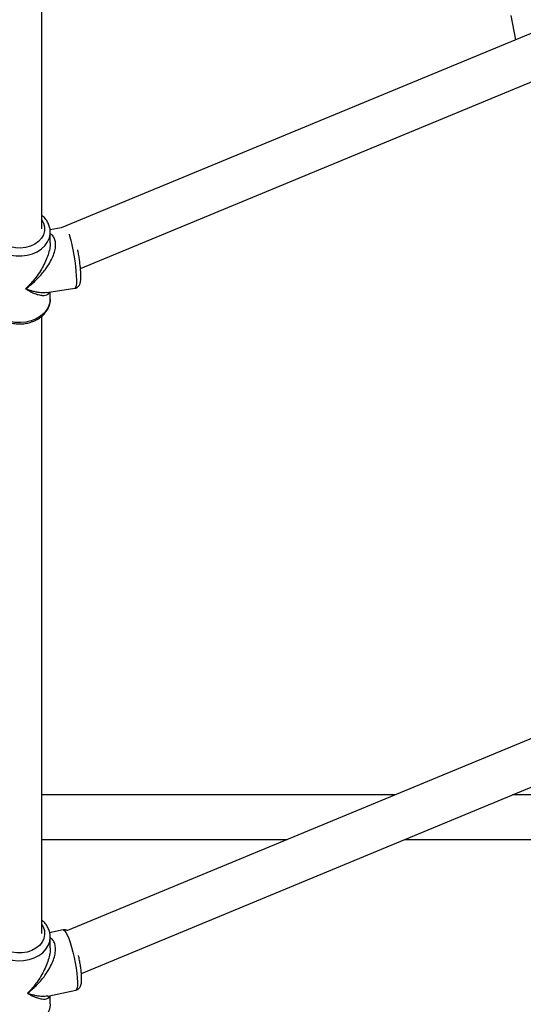
# Model space of a CAD drawing. Units: millimetres. Extents: x -4534 to 4839, y -3372 to 8938.
# Drawn here: x 32 to 211, y 3118 to 3469 of the extents above; entities that cross this region are included whole.
import ezdxf

# ---------------------------------------------------------------- set-up
doc = ezdxf.new("R2010")
doc.units = ezdxf.units.MM
doc.layers.add('Toestel 2D', color=7, linetype='Continuous', lineweight=20)

# ---------------------------------------------------------------- blocks, each defined once
blk = doc.blocks.new('BG-8145-RB')
at = {"layer": 'Toestel 2D', "lineweight": 25}
for points, knots in [([(98.08, 4464.5), (98.08, 4501.22), (68.31, 4531), (31.58, 4531), (31.58, 4531), (-5.14, 4531), (-34.92, 4501.22), (-34.92, 4464.5), (-34.92, 4464.5), (-34.92, 4427.77), (-5.14, 4398), (31.58, 4398), (31.58, 4398), (68.31, 4397.99), (98.08, 4427.77), (98.08, 4464.49), (98.08, 5566.09), (98.08, 2261.3), (98.08, 4464.5)], [0, 0, 0, 0, 0.2, 0.2, 0.2, 0.2, 0.4, 0.4, 0.4, 0.4, 0.6, 0.6, 0.6, 0.6, 1, 1, 1, 1.01, 1.01, 1.01, 1.01]), ([(42.57, 3393.1), (42.57, 3393.3), (42.58, 3393.5), (42.57, 3393.7), (42.57, 3393.7), (42.56, 3394.21), (42.47, 3394.71), (42.34, 3395.2), (42.34, 3395.2), (42.21, 3395.69), (42.03, 3396.17), (41.81, 3396.63), (41.81, 3396.63), (41.58, 3397.1), (41.3, 3397.54), (40.99, 3397.97), (40.99, 3397.97), (40.67, 3398.4), (40.33, 3398.82), (39.9, 3399.17), (39.9, 3399.17), (39.8, 3399.26), (39.69, 3399.34), (39.58, 3399.42)], [0, 0, 0, 0, 0.142857, 0.142857, 0.142857, 0.142857, 0.285714, 0.285714, 0.285714, 0.285714, 0.428571, 0.428571, 0.428571, 0.428571, 0.571429, 0.571429, 0.571429, 0.571429, 0.714286, 0.714286, 0.714286, 0.714286, 1, 1, 1, 1]), ([(39.58, 3397.78), (39.58, 3397.78), (40.19, 3396.63), (40.19, 3396.63), (40.19, 3396.63), (40.19, 3396.63), (40.54, 3395.26), (40.54, 3395.26), (40.54, 3395.26), (40.54, 3395.26), (40.53, 3393.86), (40.53, 3393.86), (40.53, 3393.86), (40.53, 3393.86), (40.15, 3392.5), (40.15, 3392.5), (40.15, 3392.5), (40.15, 3392.5), (39.41, 3391.22), (39.41, 3391.22), (39.41, 3391.22), (39.41, 3391.22), (38.36, 3390.08), (38.36, 3390.08), (38.36, 3390.08), (38.36, 3390.08), (37.03, 3389.13), (37.03, 3389.13), (37.03, 3389.13), (37.03, 3389.13), (35.48, 3388.4), (35.48, 3388.4), (35.48, 3388.4), (35.48, 3388.4), (33.76, 3387.93), (33.76, 3387.93), (33.76, 3387.93), (33.76, 3387.93), (31.96, 3387.73), (31.96, 3387.73), (31.96, 3387.73), (31.96, 3387.73), (30.14, 3387.81), (30.14, 3387.81), (30.14, 3387.81), (30.14, 3387.81), (28.38, 3388.18), (28.38, 3388.18), (28.38, 3388.18), (28.38, 3388.18), (26.76, 3388.8), (26.76, 3388.8), (26.76, 3388.8), (26.76, 3388.8), (25.33, 3389.66), (25.33, 3389.66), (25.33, 3389.66), (25.33, 3389.66), (24.15, 3390.73), (24.15, 3390.73), (24.15, 3390.73), (24.15, 3390.73), (23.28, 3391.96), (23.28, 3391.96), (23.28, 3391.96), (23.28, 3391.96), (22.75, 3393.29), (22.75, 3393.29), (22.75, 3393.29), (22.75, 3393.29), (22.58, 3394.68), (22.58, 3394.68), (22.58, 3394.68), (22.58, 3394.68), (22.78, 3396.07), (22.78, 3396.07), (22.78, 3396.07), (22.78, 3396.07), (23.34, 3397.39), (23.34, 3397.39), (23.34, 3397.39), (23.34, 3397.39), (23.58, 3397.78), (23.58, 3397.78)], [0, 0, 0, 0, 0.045455, 0.045455, 0.045455, 0.045455, 0.090909, 0.090909, 0.090909, 0.090909, 0.136364, 0.136364, 0.136364, 0.136364, 0.181818, 0.181818, 0.181818, 0.181818, 0.227273, 0.227273, 0.227273, 0.227273, 0.272727, 0.272727, 0.272727, 0.272727, 0.318182, 0.318182, 0.318182, 0.318182, 0.363636, 0.363636, 0.363636, 0.363636, 0.409091, 0.409091, 0.409091, 0.409091, 0.454545, 0.454545, 0.454545, 0.454545, 0.5, 0.5, 0.5, 0.5, 0.545455, 0.545455, 0.545455, 0.545455, 0.590909, 0.590909, 0.590909, 0.590909, 0.636364, 0.636364, 0.636364, 0.636364, 0.681818, 0.681818, 0.681818, 0.681818, 0.727273, 0.727273, 0.727273, 0.727273, 0.772727, 0.772727, 0.772727, 0.772727, 0.818182, 0.818182, 0.818182, 0.818182, 0.863636, 0.863636, 0.863636, 0.863636, 0.909091, 0.909091, 0.909091, 0.909091, 1, 1, 1, 1]), ([(20.58, 3393.31), (20.58, 3393.31), (20.59, 3393.08), (20.59, 3393.08), (20.59, 3393.08), (20.59, 3393.08), (20.82, 3391.58), (20.82, 3391.58), (20.82, 3391.58), (20.82, 3391.58), (21.41, 3390.13), (21.41, 3390.13), (21.41, 3390.13), (21.41, 3390.13), (22.32, 3388.79), (22.32, 3388.79), (22.32, 3388.79), (22.32, 3388.79), (23.52, 3387.6), (23.52, 3387.6), (23.52, 3387.6), (23.52, 3387.6), (24.99, 3386.59), (24.99, 3386.59), (24.99, 3386.59), (24.99, 3386.59), (26.67, 3385.8), (26.67, 3385.8), (26.67, 3385.8), (26.67, 3385.8), (28.5, 3385.24), (28.5, 3385.24), (28.5, 3385.24), (28.5, 3385.24), (30.44, 3384.95), (30.44, 3384.95), (30.44, 3384.95), (30.44, 3384.95), (32.41, 3384.93), (32.41, 3384.93), (32.41, 3384.93), (32.41, 3384.93), (34.36, 3385.18), (34.36, 3385.18), (34.36, 3385.18), (34.36, 3385.18), (36.21, 3385.69), (36.21, 3385.69), (36.21, 3385.69), (36.21, 3385.69), (37.92, 3386.45), (37.92, 3386.45), (37.92, 3386.45), (37.92, 3386.45), (39.42, 3387.42), (39.42, 3387.42), (39.42, 3387.42), (39.42, 3387.42), (40.67, 3388.59), (40.67, 3388.59), (40.67, 3388.59), (40.67, 3388.59), (41.63, 3389.91), (41.63, 3389.91), (41.63, 3389.91), (41.63, 3389.91), (42.27, 3391.34), (42.27, 3391.34), (42.27, 3391.34), (42.27, 3391.34), (42.56, 3392.84), (42.56, 3392.84)], [0, 0, 0, 0, 0.052632, 0.052632, 0.052632, 0.052632, 0.105263, 0.105263, 0.105263, 0.105263, 0.157895, 0.157895, 0.157895, 0.157895, 0.210526, 0.210526, 0.210526, 0.210526, 0.263158, 0.263158, 0.263158, 0.263158, 0.315789, 0.315789, 0.315789, 0.315789, 0.368421, 0.368421, 0.368421, 0.368421, 0.421053, 0.421053, 0.421053, 0.421053, 0.473684, 0.473684, 0.473684, 0.473684, 0.526316, 0.526316, 0.526316, 0.526316, 0.578947, 0.578947, 0.578947, 0.578947, 0.631579, 0.631579, 0.631579, 0.631579, 0.684211, 0.684211, 0.684211, 0.684211, 0.736842, 0.736842, 0.736842, 0.736842, 0.789474, 0.789474, 0.789474, 0.789474, 0.842105, 0.842105, 0.842105, 0.842105, 0.894737, 0.894737, 0.894737, 0.894737, 1, 1, 1, 1]), ([(33.8, 3373.19), (34.24, 3373.52), (34.69, 3373.85), (35.13, 3374.2), (35.13, 3374.2), (35.45, 3374.45), (35.76, 3374.71), (36.07, 3374.97), (36.07, 3374.97), (36.45, 3375.3), (36.84, 3375.65), (37.21, 3376), (37.21, 3376), (37.54, 3376.32), (37.87, 3376.64), (38.19, 3376.97), (38.19, 3376.97), (38.67, 3377.46), (39.13, 3377.96), (39.57, 3378.48), (39.57, 3378.48), (39.98, 3378.96), (40.37, 3379.45), (40.75, 3379.95), (40.75, 3379.95), (41.08, 3380.4), (41.41, 3380.86), (41.72, 3381.34), (41.72, 3381.34), (42.2, 3382.07), (42.64, 3382.83), (43.03, 3383.62), (43.03, 3383.62), (43.37, 3384.31), (43.67, 3385.01), (43.91, 3385.72), (43.91, 3385.72), (44.14, 3386.4), (44.31, 3387.08), (44.41, 3387.75), (44.41, 3387.75), (44.5, 3388.37), (44.53, 3388.98), (44.48, 3389.54), (44.48, 3389.54), (44.44, 3390.1), (44.31, 3390.61), (44.13, 3391.08), (44.13, 3391.08), (43.94, 3391.55), (43.69, 3391.97), (43.36, 3392.29), (43.36, 3392.29), (43.12, 3392.52), (42.85, 3392.69), (42.58, 3392.87)], [0, 0, 0, 0, 0.066667, 0.066667, 0.066667, 0.066667, 0.133333, 0.133333, 0.133333, 0.133333, 0.2, 0.2, 0.2, 0.2, 0.266667, 0.266667, 0.266667, 0.266667, 0.333333, 0.333333, 0.333333, 0.333333, 0.4, 0.4, 0.4, 0.4, 0.466667, 0.466667, 0.466667, 0.466667, 0.533333, 0.533333, 0.533333, 0.533333, 0.6, 0.6, 0.6, 0.6, 0.666667, 0.666667, 0.666667, 0.666667, 0.733333, 0.733333, 0.733333, 0.733333, 0.8, 0.8, 0.8, 0.8, 0.866667, 0.866667, 0.866667, 0.866667, 1, 1, 1, 1]), ([(49.32, 3392.71), (49.32, 3392.71), (49.51, 3392.08), (49.51, 3392.08), (49.51, 3392.08), (49.51, 3392.08), (49.9, 3390.6), (49.9, 3390.6), (49.9, 3390.6), (49.9, 3390.6), (50.29, 3388.91), (50.29, 3388.91), (50.29, 3388.91), (50.29, 3388.91), (50.66, 3387.08), (50.66, 3387.08), (50.66, 3387.08), (50.66, 3387.08), (51, 3385.16), (51, 3385.16), (51, 3385.16), (51, 3385.16), (51.3, 3383.21), (51.3, 3383.21), (51.3, 3383.21), (51.3, 3383.21), (51.55, 3381.3), (51.55, 3381.3), (51.55, 3381.3), (51.55, 3381.3), (51.74, 3379.48), (51.74, 3379.48), (51.74, 3379.48), (51.74, 3379.48), (51.86, 3377.82), (51.86, 3377.82), (51.86, 3377.82), (51.86, 3377.82), (51.91, 3376.36), (51.91, 3376.36), (51.91, 3376.36), (51.91, 3376.36), (51.9, 3375.16), (51.9, 3375.16), (51.9, 3375.16), (51.9, 3375.16), (51.81, 3374.26), (51.81, 3374.26), (51.81, 3374.26), (51.81, 3374.26), (51.65, 3373.67), (51.65, 3373.67), (51.65, 3373.67), (51.65, 3373.67), (51.43, 3373.43), (51.43, 3373.43), (51.43, 3373.43), (51.43, 3373.43), (51.41, 3373.43), (51.41, 3373.43)], [0, 0, 0, 0, 0.0625, 0.0625, 0.0625, 0.0625, 0.125, 0.125, 0.125, 0.125, 0.1875, 0.1875, 0.1875, 0.1875, 0.25, 0.25, 0.25, 0.25, 0.3125, 0.3125, 0.3125, 0.3125, 0.375, 0.375, 0.375, 0.375, 0.4375, 0.4375, 0.4375, 0.4375, 0.5, 0.5, 0.5, 0.5, 0.5625, 0.5625, 0.5625, 0.5625, 0.625, 0.625, 0.625, 0.625, 0.6875, 0.6875, 0.6875, 0.6875, 0.75, 0.75, 0.75, 0.75, 0.8125, 0.8125, 0.8125, 0.8125, 0.875, 0.875, 0.875, 0.875, 1, 1, 1, 1]), ([(42.54, 3389.6), (42.54, 3389.23), (42.55, 3388.87), (42.52, 3388.5), (42.52, 3388.5), (42.47, 3387.83), (42.32, 3387.12), (42.13, 3386.43), (42.13, 3386.43), (41.93, 3385.68), (41.69, 3384.95), (41.41, 3384.22), (41.41, 3384.22), (41.1, 3383.42), (40.74, 3382.63), (40.35, 3381.86), (40.35, 3381.86), (39.96, 3381.1), (39.54, 3380.36), (39.09, 3379.65), (39.09, 3379.65), (38.57, 3378.81), (38.02, 3378.02), (37.45, 3377.26), (37.45, 3377.26), (37.09, 3376.78), (36.71, 3376.31), (36.34, 3375.86), (36.34, 3375.86), (35.97, 3375.43), (35.59, 3375), (35.21, 3374.6), (35.21, 3374.6), (34.74, 3374.11), (34.27, 3373.65), (33.8, 3373.19)], [0, 0, 0, 0, 0.1, 0.1, 0.1, 0.1, 0.2, 0.2, 0.2, 0.2, 0.3, 0.3, 0.3, 0.3, 0.4, 0.4, 0.4, 0.4, 0.5, 0.5, 0.5, 0.5, 0.6, 0.6, 0.6, 0.6, 0.7, 0.7, 0.7, 0.7, 0.8, 0.8, 0.8, 0.8, 1, 1, 1, 1]), ([(51.41, 3373.46), (51.49, 3373.46), (51.58, 3373.47), (51.66, 3373.48), (51.66, 3373.48), (51.91, 3373.52), (52.15, 3373.66), (52.35, 3373.81), (52.35, 3373.81), (52.53, 3373.95), (52.68, 3374.1), (52.8, 3374.25), (52.8, 3374.25), (52.92, 3374.4), (53.02, 3374.57), (53.09, 3374.72), (53.09, 3374.72), (53.18, 3374.89), (53.23, 3375.06), (53.28, 3375.22), (53.28, 3375.22), (53.34, 3375.44), (53.38, 3375.65), (53.42, 3375.86), (53.42, 3375.86), (53.47, 3376.22), (53.5, 3376.61), (53.51, 3377.04), (53.51, 3377.04), (53.52, 3377.4), (53.52, 3377.8), (53.5, 3378.24), (53.5, 3378.24), (53.49, 3378.69), (53.47, 3379.18), (53.43, 3379.7), (53.43, 3379.7), (53.39, 3380.2), (53.35, 3380.73), (53.29, 3381.28), (53.29, 3381.28), (53.23, 3381.82), (53.17, 3382.38), (53.09, 3382.94), (53.09, 3382.94), (53.02, 3383.51), (52.94, 3384.08), (52.85, 3384.65), (52.85, 3384.65), (52.76, 3385.23), (52.67, 3385.8), (52.56, 3386.36), (52.56, 3386.36), (52.51, 3386.62), (52.46, 3386.88), (52.41, 3387.14)], [0, 0, 0, 0, 0.066667, 0.066667, 0.066667, 0.066667, 0.133333, 0.133333, 0.133333, 0.133333, 0.2, 0.2, 0.2, 0.2, 0.266667, 0.266667, 0.266667, 0.266667, 0.333333, 0.333333, 0.333333, 0.333333, 0.4, 0.4, 0.4, 0.4, 0.466667, 0.466667, 0.466667, 0.466667, 0.533333, 0.533333, 0.533333, 0.533333, 0.6, 0.6, 0.6, 0.6, 0.666667, 0.666667, 0.666667, 0.666667, 0.733333, 0.733333, 0.733333, 0.733333, 0.8, 0.8, 0.8, 0.8, 0.866667, 0.866667, 0.866667, 0.866667, 1, 1, 1, 1]), ([(33.8, 3373.19), (34.16, 3372.97), (34.53, 3372.75), (34.9, 3372.54), (34.9, 3372.54), (35.17, 3372.39), (35.44, 3372.25), (35.7, 3372.12), (35.7, 3372.12), (36.02, 3371.97), (36.33, 3371.82), (36.63, 3371.69), (36.63, 3371.69), (36.92, 3371.57), (37.2, 3371.46), (37.48, 3371.36), (37.48, 3371.36), (38.04, 3371.16), (38.57, 3371.02), (39.08, 3370.93), (39.08, 3370.93), (39.54, 3370.85), (39.97, 3370.82), (40.37, 3370.85), (40.37, 3370.85), (40.75, 3370.88), (41.1, 3370.97), (41.41, 3371.1), (41.41, 3371.1), (41.7, 3371.23), (41.97, 3371.39), (42.13, 3371.68), (42.13, 3371.68), (42.18, 3371.78), (42.22, 3371.88), (42.26, 3371.99)], [0, 0, 0, 0, 0.1, 0.1, 0.1, 0.1, 0.2, 0.2, 0.2, 0.2, 0.3, 0.3, 0.3, 0.3, 0.4, 0.4, 0.4, 0.4, 0.5, 0.5, 0.5, 0.5, 0.6, 0.6, 0.6, 0.6, 0.7, 0.7, 0.7, 0.7, 0.8, 0.8, 0.8, 0.8, 1, 1, 1, 1]), ([(41.35, 3371.87), (40.97, 3371.82), (40.59, 3371.77), (40.18, 3371.76), (40.18, 3371.76), (39.56, 3371.74), (38.89, 3371.81), (38.19, 3371.92), (38.19, 3371.92), (37.75, 3372), (37.3, 3372.09), (36.85, 3372.2), (36.85, 3372.2), (36.4, 3372.31), (35.95, 3372.43), (35.49, 3372.58), (35.49, 3372.58), (34.93, 3372.76), (34.36, 3372.97), (33.8, 3373.19)], [0, 0, 0, 0, 0.166667, 0.166667, 0.166667, 0.166667, 0.333333, 0.333333, 0.333333, 0.333333, 0.5, 0.5, 0.5, 0.5, 0.666667, 0.666667, 0.666667, 0.666667, 1, 1, 1, 1]), ([(20.6, 3369.56), (20.6, 3369.48), (20.59, 3369.41), (20.59, 3369.33), (20.59, 3369.33), (20.56, 3368.82), (20.66, 3368.32), (20.79, 3367.82), (20.79, 3367.82), (20.92, 3367.33), (21.08, 3366.85), (21.3, 3366.38), (21.3, 3366.38), (21.51, 3365.92), (21.78, 3365.47), (22.09, 3365.04), (22.09, 3365.04), (22.4, 3364.61), (22.76, 3364.2), (23.15, 3363.82), (23.15, 3363.82), (23.55, 3363.44), (23.98, 3363.08), (24.45, 3362.76), (24.45, 3362.76), (24.93, 3362.44), (25.43, 3362.15), (25.97, 3361.89), (25.97, 3361.89), (26.5, 3361.64), (27.07, 3361.42), (27.65, 3361.24), (27.65, 3361.24), (28.23, 3361.06), (28.83, 3360.92), (29.45, 3360.82), (29.45, 3360.82), (30.06, 3360.73), (30.68, 3360.67), (31.31, 3360.66), (31.31, 3360.66), (31.94, 3360.65), (32.56, 3360.68), (33.19, 3360.75), (33.19, 3360.75), (33.81, 3360.82), (34.42, 3360.94), (35.02, 3361.1), (35.02, 3361.1), (35.62, 3361.26), (36.2, 3361.45), (36.76, 3361.69), (36.76, 3361.69), (37.32, 3361.93), (37.85, 3362.21), (38.35, 3362.53), (38.35, 3362.53), (38.86, 3362.84), (39.33, 3363.19), (39.76, 3363.58), (39.76, 3363.58), (40.18, 3363.96), (40.57, 3364.38), (40.91, 3364.82), (40.91, 3364.82), (41.25, 3365.26), (41.55, 3365.72), (41.79, 3366.21), (41.79, 3366.21), (42.02, 3366.69), (42.2, 3367.18), (42.34, 3367.69), (42.34, 3367.69), (42.48, 3368.2), (42.58, 3368.71), (42.57, 3369.22), (42.57, 3369.22), (42.57, 3369.42), (42.56, 3369.63), (42.54, 3369.83)], [0, 0, 0, 0, 0.047619, 0.047619, 0.047619, 0.047619, 0.095238, 0.095238, 0.095238, 0.095238, 0.142857, 0.142857, 0.142857, 0.142857, 0.190476, 0.190476, 0.190476, 0.190476, 0.238095, 0.238095, 0.238095, 0.238095, 0.285714, 0.285714, 0.285714, 0.285714, 0.333333, 0.333333, 0.333333, 0.333333, 0.380952, 0.380952, 0.380952, 0.380952, 0.428571, 0.428571, 0.428571, 0.428571, 0.47619, 0.47619, 0.47619, 0.47619, 0.52381, 0.52381, 0.52381, 0.52381, 0.571429, 0.571429, 0.571429, 0.571429, 0.619048, 0.619048, 0.619048, 0.619048, 0.666667, 0.666667, 0.666667, 0.666667, 0.714286, 0.714286, 0.714286, 0.714286, 0.761905, 0.761905, 0.761905, 0.761905, 0.809524, 0.809524, 0.809524, 0.809524, 0.857143, 0.857143, 0.857143, 0.857143, 0.904762, 0.904762, 0.904762, 0.904762, 1, 1, 1, 1]), ([(42.58, 3369.55), (42.58, 3369.55), (42.52, 3368.68), (42.52, 3368.68), (42.52, 3368.68), (42.52, 3368.68), (42.14, 3367.19), (42.14, 3367.19), (42.14, 3367.19), (42.14, 3367.19), (41.42, 3365.79), (41.42, 3365.79), (41.42, 3365.79), (41.42, 3365.79), (40.39, 3364.5), (40.39, 3364.5), (40.39, 3364.5), (40.39, 3364.5), (39.07, 3363.38), (39.07, 3363.38), (39.07, 3363.38), (39.07, 3363.38), (37.51, 3362.45), (37.51, 3362.45), (37.51, 3362.45), (37.51, 3362.45), (35.76, 3361.76), (35.76, 3361.76), (35.76, 3361.76), (35.76, 3361.76), (33.88, 3361.31), (33.88, 3361.31), (33.88, 3361.31), (33.88, 3361.31), (31.92, 3361.13), (31.92, 3361.13), (31.92, 3361.13), (31.92, 3361.13), (29.95, 3361.22), (29.95, 3361.22), (29.95, 3361.22), (29.95, 3361.22), (28.03, 3361.58), (28.03, 3361.58), (28.03, 3361.58), (28.03, 3361.58), (26.23, 3362.19), (26.23, 3362.19), (26.23, 3362.19), (26.23, 3362.19), (24.6, 3363.04), (24.6, 3363.04), (24.6, 3363.04), (24.6, 3363.04), (23.2, 3364.1), (23.2, 3364.1), (23.2, 3364.1), (23.2, 3364.1), (22.06, 3365.33), (22.06, 3365.33), (22.06, 3365.33), (22.06, 3365.33), (21.23, 3366.7), (21.23, 3366.7), (21.23, 3366.7), (21.23, 3366.7), (20.73, 3368.17), (20.73, 3368.17), (20.73, 3368.17), (20.73, 3368.17), (20.58, 3369.55), (20.58, 3369.55)], [0, 0, 0, 0, 0.052632, 0.052632, 0.052632, 0.052632, 0.105263, 0.105263, 0.105263, 0.105263, 0.157895, 0.157895, 0.157895, 0.157895, 0.210526, 0.210526, 0.210526, 0.210526, 0.263158, 0.263158, 0.263158, 0.263158, 0.315789, 0.315789, 0.315789, 0.315789, 0.368421, 0.368421, 0.368421, 0.368421, 0.421053, 0.421053, 0.421053, 0.421053, 0.473684, 0.473684, 0.473684, 0.473684, 0.526316, 0.526316, 0.526316, 0.526316, 0.578947, 0.578947, 0.578947, 0.578947, 0.631579, 0.631579, 0.631579, 0.631579, 0.684211, 0.684211, 0.684211, 0.684211, 0.736842, 0.736842, 0.736842, 0.736842, 0.789474, 0.789474, 0.789474, 0.789474, 0.842105, 0.842105, 0.842105, 0.842105, 0.894737, 0.894737, 0.894737, 0.894737, 1, 1, 1, 1]), ([(39.58, 3146.19), (39.58, 3146.19), (40.01, 3145.44), (40.01, 3145.44), (40.01, 3145.44), (40.01, 3145.44), (40.48, 3144.1), (40.48, 3144.1), (40.48, 3144.1), (40.48, 3144.1), (40.57, 3142.7), (40.57, 3142.7), (40.57, 3142.7), (40.57, 3142.7), (40.3, 3141.32), (40.3, 3141.32), (40.3, 3141.32), (40.3, 3141.32), (39.67, 3140.01), (39.67, 3140.01), (39.67, 3140.01), (39.67, 3140.01), (38.71, 3138.83), (38.71, 3138.83), (38.71, 3138.83), (38.71, 3138.83), (37.46, 3137.81), (37.46, 3137.81), (37.46, 3137.81), (37.46, 3137.81), (35.97, 3137.01), (35.97, 3137.01), (35.97, 3137.01), (35.97, 3137.01), (34.3, 3136.46), (34.3, 3136.46), (34.3, 3136.46), (34.3, 3136.46), (32.52, 3136.18), (32.52, 3136.18), (32.52, 3136.18), (32.52, 3136.18), (30.69, 3136.17), (30.69, 3136.17), (30.69, 3136.17), (30.69, 3136.17), (28.91, 3136.45), (28.91, 3136.45), (28.91, 3136.45), (28.91, 3136.45), (27.23, 3137), (27.23, 3137), (27.23, 3137), (27.23, 3137), (25.74, 3137.79), (25.74, 3137.79), (25.74, 3137.79), (25.74, 3137.79), (24.48, 3138.8), (24.48, 3138.8), (24.48, 3138.8), (24.48, 3138.8), (23.51, 3139.98), (23.51, 3139.98), (23.51, 3139.98), (23.51, 3139.98), (22.88, 3141.29), (22.88, 3141.29), (22.88, 3141.29), (22.88, 3141.29), (22.6, 3142.67), (22.6, 3142.67), (22.6, 3142.67), (22.6, 3142.67), (22.68, 3144.06), (22.68, 3144.06), (22.68, 3144.06), (22.68, 3144.06), (23.13, 3145.41), (23.13, 3145.41), (23.13, 3145.41), (23.13, 3145.41), (23.58, 3146.19), (23.58, 3146.19)], [0, 0, 0, 0, 0.045455, 0.045455, 0.045455, 0.045455, 0.090909, 0.090909, 0.090909, 0.090909, 0.136364, 0.136364, 0.136364, 0.136364, 0.181818, 0.181818, 0.181818, 0.181818, 0.227273, 0.227273, 0.227273, 0.227273, 0.272727, 0.272727, 0.272727, 0.272727, 0.318182, 0.318182, 0.318182, 0.318182, 0.363636, 0.363636, 0.363636, 0.363636, 0.409091, 0.409091, 0.409091, 0.409091, 0.454545, 0.454545, 0.454545, 0.454545, 0.5, 0.5, 0.5, 0.5, 0.545455, 0.545455, 0.545455, 0.545455, 0.590909, 0.590909, 0.590909, 0.590909, 0.636364, 0.636364, 0.636364, 0.636364, 0.681818, 0.681818, 0.681818, 0.681818, 0.727273, 0.727273, 0.727273, 0.727273, 0.772727, 0.772727, 0.772727, 0.772727, 0.818182, 0.818182, 0.818182, 0.818182, 0.863636, 0.863636, 0.863636, 0.863636, 0.909091, 0.909091, 0.909091, 0.909091, 1, 1, 1, 1]), ([(42.58, 3141.77), (42.57, 3142.08), (42.56, 3142.39), (42.52, 3142.7), (42.52, 3142.7), (42.46, 3143.2), (42.34, 3143.7), (42.17, 3144.18), (42.17, 3144.18), (42, 3144.66), (41.78, 3145.13), (41.52, 3145.58), (41.52, 3145.58), (41.26, 3146.03), (40.96, 3146.47), (40.6, 3146.86), (40.6, 3146.86), (40.29, 3147.21), (39.93, 3147.53), (39.58, 3147.85)], [0, 0, 0, 0, 0.166667, 0.166667, 0.166667, 0.166667, 0.333333, 0.333333, 0.333333, 0.333333, 0.5, 0.5, 0.5, 0.5, 0.666667, 0.666667, 0.666667, 0.666667, 1, 1, 1, 1]), ([(48.73, 3144.09), (48.62, 3144.15), (48.51, 3144.21), (48.39, 3144.26), (48.39, 3144.26), (48.16, 3144.35), (47.89, 3144.4), (47.62, 3144.38), (47.62, 3144.38), (47.48, 3144.36), (47.34, 3144.33), (47.21, 3144.29)], [0, 0, 0, 0, 0.25, 0.25, 0.25, 0.25, 0.5, 0.5, 0.5, 0.5, 1, 1, 1, 1]), ([(47.21, 3144.33), (47.21, 3144.33), (47.36, 3144.32), (47.36, 3144.32), (47.36, 3144.32), (47.36, 3144.32), (47.75, 3144.06), (47.75, 3144.06), (47.75, 3144.06), (47.75, 3144.06), (48.19, 3143.46), (48.19, 3143.46), (48.19, 3143.46), (48.19, 3143.46), (48.68, 3142.54), (48.68, 3142.54), (48.68, 3142.54), (48.68, 3142.54), (49.18, 3141.33), (49.18, 3141.33), (49.18, 3141.33), (49.18, 3141.33), (49.7, 3139.87), (49.7, 3139.87), (49.7, 3139.87), (49.7, 3139.87), (50.2, 3138.21), (50.2, 3138.21), (50.2, 3138.21), (50.2, 3138.21), (50.69, 3136.4), (50.69, 3136.4), (50.69, 3136.4), (50.69, 3136.4), (51.13, 3134.5), (51.13, 3134.5), (51.13, 3134.5), (51.13, 3134.5), (51.52, 3132.57), (51.52, 3132.57), (51.52, 3132.57), (51.52, 3132.57), (51.84, 3130.67), (51.84, 3130.67), (51.84, 3130.67), (51.84, 3130.67), (52.08, 3128.86), (52.08, 3128.86), (52.08, 3128.86), (52.08, 3128.86), (52.24, 3127.2), (52.24, 3127.2), (52.24, 3127.2), (52.24, 3127.2), (52.31, 3125.75), (52.31, 3125.75), (52.31, 3125.75), (52.31, 3125.75), (52.29, 3124.55), (52.29, 3124.55), (52.29, 3124.55), (52.29, 3124.55), (52.17, 3123.64), (52.17, 3123.64), (52.17, 3123.64), (52.17, 3123.64), (51.97, 3123.05), (51.97, 3123.05), (51.97, 3123.05), (51.97, 3123.05), (51.69, 3122.79), (51.69, 3122.79), (51.69, 3122.79), (51.69, 3122.79), (51.67, 3122.79), (51.67, 3122.79)], [0, 0, 0, 0, 0.05, 0.05, 0.05, 0.05, 0.1, 0.1, 0.1, 0.1, 0.15, 0.15, 0.15, 0.15, 0.2, 0.2, 0.2, 0.2, 0.25, 0.25, 0.25, 0.25, 0.3, 0.3, 0.3, 0.3, 0.35, 0.35, 0.35, 0.35, 0.4, 0.4, 0.4, 0.4, 0.45, 0.45, 0.45, 0.45, 0.5, 0.5, 0.5, 0.5, 0.55, 0.55, 0.55, 0.55, 0.6, 0.6, 0.6, 0.6, 0.65, 0.65, 0.65, 0.65, 0.7, 0.7, 0.7, 0.7, 0.75, 0.75, 0.75, 0.75, 0.8, 0.8, 0.8, 0.8, 0.85, 0.85, 0.85, 0.85, 0.9, 0.9, 0.9, 0.9, 1, 1, 1, 1]), ([(20.58, 3141.6), (20.58, 3141.6), (20.63, 3140.97), (20.63, 3140.97), (20.63, 3140.97), (20.63, 3140.97), (20.99, 3139.49), (20.99, 3139.49), (20.99, 3139.49), (20.99, 3139.49), (21.68, 3138.07), (21.68, 3138.07), (21.68, 3138.07), (21.68, 3138.07), (22.7, 3136.78), (22.7, 3136.78), (22.7, 3136.78), (22.7, 3136.78), (24, 3135.64), (24, 3135.64), (24, 3135.64), (24, 3135.64), (25.55, 3134.7), (25.55, 3134.7), (25.55, 3134.7), (25.55, 3134.7), (27.28, 3133.99), (27.28, 3133.99), (27.28, 3133.99), (27.28, 3133.99), (29.16, 3133.53), (29.16, 3133.53), (29.16, 3133.53), (29.16, 3133.53), (31.12, 3133.33), (31.12, 3133.33), (31.12, 3133.33), (31.12, 3133.33), (33.09, 3133.4), (33.09, 3133.4), (33.09, 3133.4), (33.09, 3133.4), (35.01, 3133.74), (35.01, 3133.74), (35.01, 3133.74), (35.01, 3133.74), (36.82, 3134.34), (36.82, 3134.34), (36.82, 3134.34), (36.82, 3134.34), (38.46, 3135.17), (38.46, 3135.17), (38.46, 3135.17), (38.46, 3135.17), (39.88, 3136.22), (39.88, 3136.22), (39.88, 3136.22), (39.88, 3136.22), (41.04, 3137.44), (41.04, 3137.44), (41.04, 3137.44), (41.04, 3137.44), (41.89, 3138.81), (41.89, 3138.81), (41.89, 3138.81), (41.89, 3138.81), (42.41, 3140.26), (42.41, 3140.26), (42.41, 3140.26), (42.41, 3140.26), (42.58, 3141.77), (42.58, 3141.77)], [0, 0, 0, 0, 0.052632, 0.052632, 0.052632, 0.052632, 0.105263, 0.105263, 0.105263, 0.105263, 0.157895, 0.157895, 0.157895, 0.157895, 0.210526, 0.210526, 0.210526, 0.210526, 0.263158, 0.263158, 0.263158, 0.263158, 0.315789, 0.315789, 0.315789, 0.315789, 0.368421, 0.368421, 0.368421, 0.368421, 0.421053, 0.421053, 0.421053, 0.421053, 0.473684, 0.473684, 0.473684, 0.473684, 0.526316, 0.526316, 0.526316, 0.526316, 0.578947, 0.578947, 0.578947, 0.578947, 0.631579, 0.631579, 0.631579, 0.631579, 0.684211, 0.684211, 0.684211, 0.684211, 0.736842, 0.736842, 0.736842, 0.736842, 0.789474, 0.789474, 0.789474, 0.789474, 0.842105, 0.842105, 0.842105, 0.842105, 0.894737, 0.894737, 0.894737, 0.894737, 1, 1, 1, 1]), ([(34.46, 3121.72), (34.9, 3122.07), (35.34, 3122.43), (35.77, 3122.8), (35.77, 3122.8), (36.08, 3123.06), (36.38, 3123.33), (36.68, 3123.61), (36.68, 3123.61), (37.06, 3123.96), (37.43, 3124.32), (37.8, 3124.7), (37.8, 3124.7), (38.12, 3125.03), (38.43, 3125.36), (38.74, 3125.71), (38.74, 3125.71), (39.2, 3126.22), (39.64, 3126.74), (40.07, 3127.29), (40.07, 3127.29), (40.45, 3127.78), (40.82, 3128.29), (41.18, 3128.81), (41.18, 3128.81), (41.5, 3129.28), (41.8, 3129.75), (42.09, 3130.24), (42.09, 3130.24), (42.53, 3131), (42.94, 3131.78), (43.29, 3132.58), (43.29, 3132.58), (43.59, 3133.28), (43.85, 3134), (44.05, 3134.72), (44.05, 3134.72), (44.24, 3135.41), (44.37, 3136.1), (44.43, 3136.78), (44.43, 3136.78), (44.48, 3137.4), (44.46, 3138), (44.37, 3138.56), (44.37, 3138.56), (44.28, 3139.11), (44.12, 3139.62), (43.9, 3140.08), (43.9, 3140.08), (43.67, 3140.55), (43.39, 3140.97), (43.01, 3141.26), (43.01, 3141.26), (42.88, 3141.36), (42.73, 3141.45), (42.58, 3141.53)], [0, 0, 0, 0, 0.066667, 0.066667, 0.066667, 0.066667, 0.133333, 0.133333, 0.133333, 0.133333, 0.2, 0.2, 0.2, 0.2, 0.266667, 0.266667, 0.266667, 0.266667, 0.333333, 0.333333, 0.333333, 0.333333, 0.4, 0.4, 0.4, 0.4, 0.466667, 0.466667, 0.466667, 0.466667, 0.533333, 0.533333, 0.533333, 0.533333, 0.6, 0.6, 0.6, 0.6, 0.666667, 0.666667, 0.666667, 0.666667, 0.733333, 0.733333, 0.733333, 0.733333, 0.8, 0.8, 0.8, 0.8, 0.866667, 0.866667, 0.866667, 0.866667, 1, 1, 1, 1]), ([(42.55, 3137.9), (42.56, 3137.74), (42.57, 3137.59), (42.57, 3137.43), (42.57, 3137.43), (42.58, 3136.77), (42.46, 3136.05), (42.3, 3135.35), (42.3, 3135.35), (42.14, 3134.59), (41.94, 3133.84), (41.7, 3133.11), (41.7, 3133.11), (41.43, 3132.29), (41.1, 3131.48), (40.74, 3130.7), (40.74, 3130.7), (40.38, 3129.92), (39.99, 3129.16), (39.57, 3128.43), (39.57, 3128.43), (39.09, 3127.57), (38.56, 3126.75), (38.01, 3125.96), (38.01, 3125.96), (37.66, 3125.47), (37.31, 3124.99), (36.94, 3124.52), (36.94, 3124.52), (36.58, 3124.06), (36.22, 3123.62), (35.84, 3123.2), (35.84, 3123.2), (35.39, 3122.69), (34.92, 3122.2), (34.46, 3121.72)], [0, 0, 0, 0, 0.1, 0.1, 0.1, 0.1, 0.2, 0.2, 0.2, 0.2, 0.3, 0.3, 0.3, 0.3, 0.4, 0.4, 0.4, 0.4, 0.5, 0.5, 0.5, 0.5, 0.6, 0.6, 0.6, 0.6, 0.7, 0.7, 0.7, 0.7, 0.8, 0.8, 0.8, 0.8, 1, 1, 1, 1]), ([(51.68, 3122.81), (51.93, 3122.88), (52.17, 3122.95), (52.38, 3123.06), (52.38, 3123.06), (52.59, 3123.18), (52.77, 3123.35), (52.92, 3123.52), (52.92, 3123.52), (53.07, 3123.69), (53.19, 3123.86), (53.28, 3124.03), (53.28, 3124.03), (53.39, 3124.23), (53.46, 3124.42), (53.52, 3124.61), (53.52, 3124.61), (53.6, 3124.85), (53.65, 3125.09), (53.69, 3125.34), (53.69, 3125.34), (53.75, 3125.72), (53.78, 3126.12), (53.79, 3126.55), (53.79, 3126.55), (53.8, 3126.94), (53.79, 3127.36), (53.77, 3127.81), (53.77, 3127.81), (53.75, 3128.29), (53.71, 3128.79), (53.66, 3129.33), (53.66, 3129.33), (53.6, 3129.84), (53.54, 3130.38), (53.46, 3130.94), (53.46, 3130.94), (53.38, 3131.48), (53.29, 3132.05), (53.19, 3132.62), (53.19, 3132.62), (53.1, 3133.19), (52.99, 3133.76), (52.87, 3134.33), (52.87, 3134.33), (52.8, 3134.64), (52.73, 3134.95), (52.66, 3135.25)], [0, 0, 0, 0, 0.076923, 0.076923, 0.076923, 0.076923, 0.153846, 0.153846, 0.153846, 0.153846, 0.230769, 0.230769, 0.230769, 0.230769, 0.307692, 0.307692, 0.307692, 0.307692, 0.384615, 0.384615, 0.384615, 0.384615, 0.461538, 0.461538, 0.461538, 0.461538, 0.538462, 0.538462, 0.538462, 0.538462, 0.615385, 0.615385, 0.615385, 0.615385, 0.692308, 0.692308, 0.692308, 0.692308, 0.769231, 0.769231, 0.769231, 0.769231, 0.846154, 0.846154, 0.846154, 0.846154, 1, 1, 1, 1]), ([(34.46, 3121.72), (34.82, 3121.52), (35.18, 3121.32), (35.54, 3121.13), (35.54, 3121.13), (35.8, 3120.99), (36.07, 3120.86), (36.33, 3120.75), (36.33, 3120.75), (36.63, 3120.61), (36.93, 3120.48), (37.22, 3120.36), (37.22, 3120.36), (37.5, 3120.25), (37.77, 3120.15), (38.04, 3120.07), (38.04, 3120.07), (38.57, 3119.9), (39.09, 3119.77), (39.56, 3119.71), (39.56, 3119.71), (39.99, 3119.65), (40.4, 3119.64), (40.76, 3119.69), (40.76, 3119.69), (41.11, 3119.73), (41.42, 3119.84), (41.7, 3119.99), (41.7, 3119.99), (41.96, 3120.12), (42.19, 3120.3), (42.31, 3120.6), (42.31, 3120.6), (42.34, 3120.68), (42.36, 3120.77), (42.38, 3120.86)], [0, 0, 0, 0, 0.1, 0.1, 0.1, 0.1, 0.2, 0.2, 0.2, 0.2, 0.3, 0.3, 0.3, 0.3, 0.4, 0.4, 0.4, 0.4, 0.5, 0.5, 0.5, 0.5, 0.6, 0.6, 0.6, 0.6, 0.7, 0.7, 0.7, 0.7, 0.8, 0.8, 0.8, 0.8, 1, 1, 1, 1]), ([(41.68, 3120.75), (41.35, 3120.69), (41.01, 3120.62), (40.65, 3120.59), (40.65, 3120.59), (40.06, 3120.54), (39.41, 3120.58), (38.74, 3120.66), (38.74, 3120.66), (38.32, 3120.72), (37.89, 3120.79), (37.44, 3120.88), (37.44, 3120.88), (37.01, 3120.96), (36.57, 3121.07), (36.12, 3121.2), (36.12, 3121.2), (35.57, 3121.35), (35.02, 3121.54), (34.46, 3121.72)], [0, 0, 0, 0, 0.166667, 0.166667, 0.166667, 0.166667, 0.333333, 0.333333, 0.333333, 0.333333, 0.5, 0.5, 0.5, 0.5, 0.666667, 0.666667, 0.666667, 0.666667, 1, 1, 1, 1]), ([(42.58, 3117.81), (42.58, 3117.81), (42.57, 3117.61), (42.57, 3117.61), (42.57, 3117.61), (42.57, 3117.61), (42.31, 3116.11), (42.31, 3116.11), (42.31, 3116.11), (42.31, 3116.11), (41.71, 3114.67), (41.71, 3114.67), (41.71, 3114.67), (41.71, 3114.67), (40.78, 3113.34), (40.78, 3113.34), (40.78, 3113.34), (40.78, 3113.34), (39.55, 3112.16), (39.55, 3112.16), (39.55, 3112.16), (39.55, 3112.16), (38.07, 3111.16), (38.07, 3111.16), (38.07, 3111.16), (38.07, 3111.16), (36.38, 3110.38), (36.38, 3110.38), (36.38, 3110.38), (36.38, 3110.38), (34.54, 3109.85), (34.54, 3109.85), (34.54, 3109.85), (34.54, 3109.85), (32.6, 3109.57), (32.6, 3109.57), (32.6, 3109.57), (32.6, 3109.57), (30.62, 3109.57), (30.62, 3109.57), (30.62, 3109.57), (30.62, 3109.57), (28.68, 3109.84), (28.68, 3109.84), (28.68, 3109.84), (28.68, 3109.84), (26.83, 3110.36), (26.83, 3110.36), (26.83, 3110.36), (26.83, 3110.36), (25.14, 3111.14), (25.14, 3111.14), (25.14, 3111.14), (25.14, 3111.14), (23.65, 3112.13), (23.65, 3112.13), (23.65, 3112.13), (23.65, 3112.13), (22.42, 3113.31), (22.42, 3113.31), (22.42, 3113.31), (22.42, 3113.31), (21.48, 3114.63), (21.48, 3114.63), (21.48, 3114.63), (21.48, 3114.63), (20.86, 3116.07), (20.86, 3116.07), (20.86, 3116.07), (20.86, 3116.07), (20.59, 3117.57), (20.59, 3117.57), (20.59, 3117.57), (20.59, 3117.57), (20.58, 3117.8), (20.58, 3117.8)], [0, 0, 0, 0, 0.05, 0.05, 0.05, 0.05, 0.1, 0.1, 0.1, 0.1, 0.15, 0.15, 0.15, 0.15, 0.2, 0.2, 0.2, 0.2, 0.25, 0.25, 0.25, 0.25, 0.3, 0.3, 0.3, 0.3, 0.35, 0.35, 0.35, 0.35, 0.4, 0.4, 0.4, 0.4, 0.45, 0.45, 0.45, 0.45, 0.5, 0.5, 0.5, 0.5, 0.55, 0.55, 0.55, 0.55, 0.6, 0.6, 0.6, 0.6, 0.65, 0.65, 0.65, 0.65, 0.7, 0.7, 0.7, 0.7, 0.75, 0.75, 0.75, 0.75, 0.8, 0.8, 0.8, 0.8, 0.85, 0.85, 0.85, 0.85, 0.9, 0.9, 0.9, 0.9, 1, 1, 1, 1])]:
    blk.add_open_spline(points, degree=3, knots=knots, dxfattribs=at)
for points in [[(39.58, 3394.62), (39.58, 3394.62), (39.58, 3612.06), (39.58, 3612.06)], [(392.99, 3538.42), (392.99, 3538.42), (46.53, 3394.92), (46.53, 3394.92)], [(53.36, 3380.43), (53.36, 3380.43), (399.11, 3523.64), (399.11, 3523.64)], [(206.99, 3470.7), (206.99, 3470.7), (208.64, 3462.06), (208.64, 3462.06)], [(46.59, 3394.94), (46.59, 3394.94), (42.48, 3394.29), (42.48, 3394.29)], [(42.56, 3392.84), (42.56, 3392.84), (42.58, 3393.33), (42.58, 3393.33)], [(42.58, 3389.6), (42.58, 3389.6), (42.58, 3393.33), (42.58, 3393.33)], [(41.36, 3371.84), (41.36, 3371.84), (51.41, 3373.43), (51.41, 3373.43)], [(42.58, 3369.55), (42.58, 3369.55), (42.58, 3372.04), (42.58, 3372.04)], [(39.58, 3143.03), (39.58, 3143.03), (39.58, 3363.45), (39.58, 3363.45)], [(53.69, 3128.83), (53.69, 3128.83), (488.11, 3308.77), (488.11, 3308.77)], [(299.45, 3247.95), (299.45, 3247.95), (48.75, 3144.11), (48.75, 3144.11)], [(165.76, 3192.57), (165.76, 3192.57), (39.58, 3192.57), (39.58, 3192.57)], [(266.05, 3192.57), (266.05, 3192.57), (207.57, 3192.57), (207.57, 3192.57)], [(39.58, 3176.57), (39.58, 3176.57), (127.13, 3176.57), (127.13, 3176.57)], [(168.94, 3176.57), (168.94, 3176.57), (269.1, 3176.57), (269.1, 3176.57)], [(560.28, 3167.19), (560.28, 3167.19), (39.58, 2951.51), (39.58, 2951.51)], [(38.17, 2933.6), (38.17, 2933.6), (569.27, 3153.59), (569.27, 3153.59)], [(47.21, 3144.33), (47.21, 3144.33), (42.37, 3143.33), (42.37, 3143.33)], [(42.58, 3137.9), (42.58, 3137.9), (42.58, 3141.75), (42.58, 3141.75)], [(41.69, 3120.72), (41.69, 3120.72), (51.67, 3122.79), (51.67, 3122.79)], [(42.58, 3117.97), (42.58, 3117.97), (42.58, 3120.9), (42.58, 3120.9)], [(42.58, 3117.97), (42.58, 3117.97), (42.58, 3117.81), (42.58, 3117.81)]]:
    blk.add_open_spline(points, degree=3, dxfattribs=at)

msp = doc.modelspace()

# ---------------------------------------------------------------- block references
msp.add_blockref('BG-8145-RB', (0, 0))

doc.saveas('drawing.dxf')
